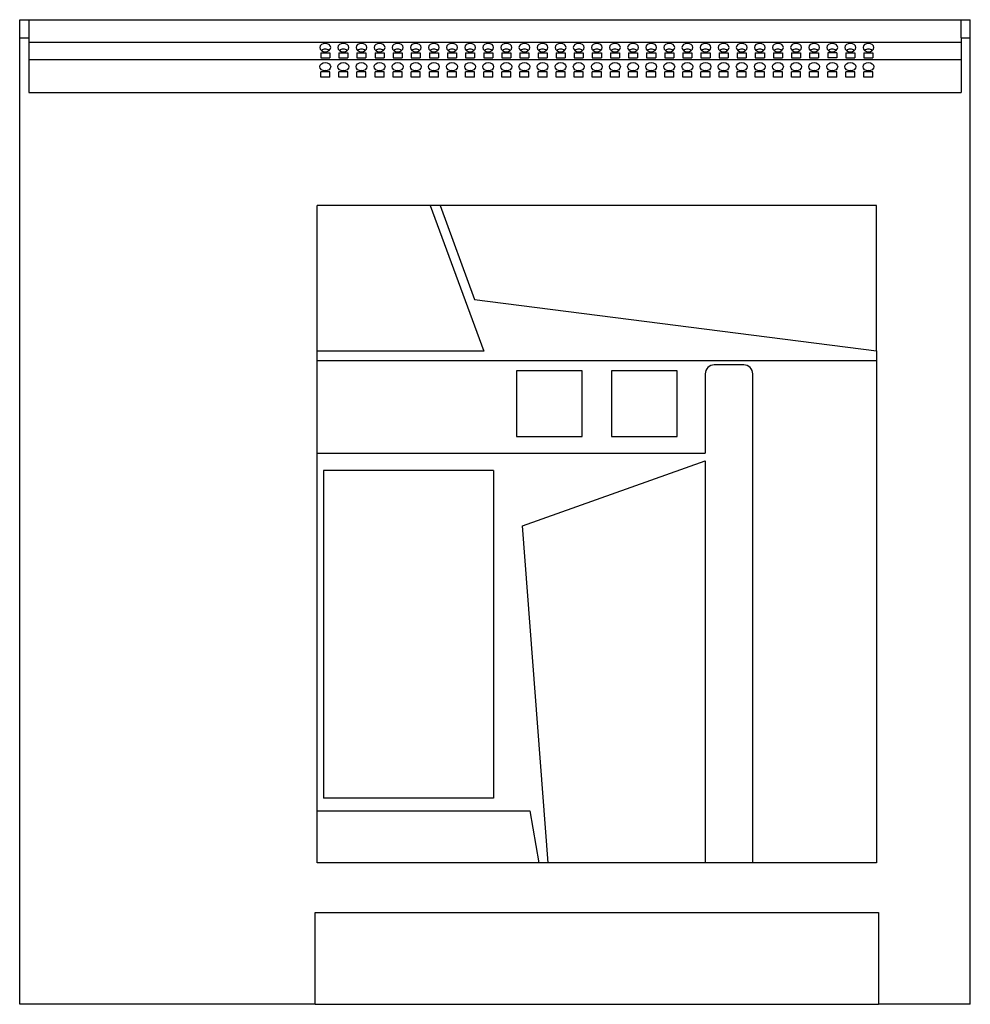
# Model space of a CAD drawing. Units: millimetres. Extents: x 453 to 1726, y 289 to 1439.
# Drawn here: x 1306 to 1726, y 1004 to 1439 of the extents above; entities that cross this region are included whole.
import ezdxf

# ---------------------------------------------------------------- set-up
doc = ezdxf.new("R2010")
doc.units = ezdxf.units.MM

msp = doc.modelspace()

# ---------------------------------------------------------------- linework, layer by layer
at = {"color": 7, "linetype": 'Continuous', "lineweight": 25}
for p, q in [((1305.92, 1439.13), (1309.92, 1439.13)), ((1305.92, 1431.13), (1305.92, 1439.13)), ((1309.92, 1439.13), (1309.92, 1431.13)), ((1309.92, 1439.13), (1721.92, 1439.13)), ((1721.92, 1439.13), (1725.92, 1439.13)), ((1721.92, 1431.13), (1721.92, 1439.13)), ((1725.92, 1431.13), (1725.92, 1439.13)), ((1305.92, 1431.13), (1309.92, 1431.13)), ((1305.92, 1004.13), (1305.92, 1431.13)), ((1309.92, 1431.13), (1309.92, 1407.01)), ((1309.92, 1429.13), (1721.92, 1429.13)), ((1721.92, 1431.13), (1721.92, 1407.01)), ((1721.92, 1431.13), (1725.92, 1431.13)), ((1725.92, 1004.13), (1725.92, 1431.13)), ((1438.92, 1424.54), (1442.92, 1424.54)), ((1438.92, 1424.54), (1438.92, 1422.24)), ((1442.92, 1424.54), (1442.92, 1422.24)), ((1446.92, 1424.54), (1450.92, 1424.54)), ((1446.92, 1424.54), (1446.92, 1422.24)), ((1450.92, 1424.54), (1450.92, 1422.24)), ((1454.92, 1424.54), (1458.92, 1424.54)), ((1454.92, 1424.54), (1454.92, 1422.24)), ((1458.92, 1424.54), (1458.92, 1422.24)), ((1462.92, 1424.54), (1466.92, 1424.54)), ((1462.92, 1424.54), (1462.92, 1422.24)), ((1466.92, 1424.54), (1466.92, 1422.24)), ((1470.92, 1424.54), (1474.92, 1424.54)), ((1470.92, 1424.54), (1470.92, 1422.24)), ((1474.92, 1424.54), (1474.92, 1422.24)), ((1478.92, 1424.54), (1482.92, 1424.54)), ((1478.92, 1424.54), (1478.92, 1422.24)), ((1482.92, 1424.54), (1482.92, 1422.24)), ((1486.92, 1424.54), (1490.92, 1424.54)), ((1486.92, 1424.54), (1486.92, 1422.24)), ((1490.92, 1424.54), (1490.92, 1422.24)), ((1494.92, 1424.54), (1498.92, 1424.54)), ((1494.92, 1424.54), (1494.92, 1422.24)), ((1498.92, 1424.54), (1498.92, 1422.24)), ((1502.92, 1424.54), (1506.92, 1424.54)), ((1502.92, 1424.54), (1502.92, 1422.24)), ((1506.92, 1424.54), (1506.92, 1422.24)), ((1510.92, 1424.54), (1514.92, 1424.54)), ((1510.92, 1424.54), (1510.92, 1422.24)), ((1514.92, 1424.54), (1514.92, 1422.24)), ((1518.92, 1424.54), (1522.92, 1424.54)), ((1518.92, 1424.54), (1518.92, 1422.24)), ((1522.92, 1424.54), (1522.92, 1422.24)), ((1526.92, 1424.54), (1530.92, 1424.54)), ((1526.92, 1424.54), (1526.92, 1422.24)), ((1530.92, 1424.54), (1530.92, 1422.24)), ((1534.92, 1424.54), (1538.92, 1424.54)), ((1534.92, 1424.54), (1534.92, 1422.24)), ((1538.92, 1424.54), (1538.92, 1422.24)), ((1542.92, 1424.54), (1546.92, 1424.54)), ((1542.92, 1424.54), (1542.92, 1422.24)), ((1546.92, 1424.54), (1546.92, 1422.24)), ((1550.92, 1424.54), (1554.92, 1424.54)), ((1550.92, 1424.54), (1550.92, 1422.24)), ((1554.92, 1424.54), (1554.92, 1422.24)), ((1558.92, 1424.54), (1562.92, 1424.54)), ((1558.92, 1424.54), (1558.92, 1422.24)), ((1562.92, 1424.54), (1562.92, 1422.24)), ((1566.92, 1424.54), (1570.92, 1424.54)), ((1566.92, 1424.54), (1566.92, 1422.24)), ((1570.92, 1424.54), (1570.92, 1422.24)), ((1574.92, 1424.54), (1578.92, 1424.54)), ((1574.92, 1424.54), (1574.92, 1422.24)), ((1578.92, 1424.54), (1578.92, 1422.24)), ((1582.92, 1424.54), (1586.92, 1424.54)), ((1582.92, 1424.54), (1582.92, 1422.24)), ((1586.92, 1424.54), (1586.92, 1422.24)), ((1590.92, 1424.54), (1594.92, 1424.54)), ((1590.92, 1424.54), (1590.92, 1422.24)), ((1594.92, 1424.54), (1594.92, 1422.24)), ((1598.92, 1424.54), (1602.92, 1424.54)), ((1598.92, 1424.54), (1598.92, 1422.24)), ((1602.92, 1424.54), (1602.92, 1422.24)), ((1606.92, 1424.54), (1610.92, 1424.54)), ((1606.92, 1424.54), (1606.92, 1422.24)), ((1610.92, 1424.54), (1610.92, 1422.24)), ((1614.92, 1424.54), (1618.92, 1424.54)), ((1614.92, 1424.54), (1614.92, 1422.24)), ((1618.92, 1424.54), (1618.92, 1422.24)), ((1622.92, 1424.54), (1626.92, 1424.54)), ((1622.92, 1424.54), (1622.92, 1422.24)), ((1626.92, 1424.54), (1626.92, 1422.24)), ((1630.92, 1424.54), (1634.92, 1424.54)), ((1630.92, 1424.54), (1630.92, 1422.24)), ((1634.92, 1424.54), (1634.92, 1422.24)), ((1638.92, 1424.54), (1642.92, 1424.54)), ((1638.92, 1424.54), (1638.92, 1422.24)), ((1642.92, 1424.54), (1642.92, 1422.24)), ((1646.92, 1424.54), (1650.92, 1424.54)), ((1646.92, 1424.54), (1646.92, 1422.24)), ((1650.92, 1424.54), (1650.92, 1422.24)), ((1654.92, 1424.54), (1658.92, 1424.54)), ((1654.92, 1424.54), (1654.92, 1422.24)), ((1658.92, 1424.54), (1658.92, 1422.24)), ((1666.92, 1424.54), (1662.92, 1424.54)), ((1662.92, 1424.54), (1662.92, 1422.24)), ((1666.92, 1424.54), (1666.92, 1422.24)), ((1670.92, 1424.54), (1674.92, 1424.54)), ((1670.92, 1424.54), (1670.92, 1422.24)), ((1674.92, 1424.54), (1674.92, 1422.24)), ((1678.92, 1424.54), (1682.92, 1424.54)), ((1678.92, 1424.54), (1678.92, 1422.24)), ((1682.92, 1424.54), (1682.92, 1422.24)), ((1309.92, 1421.56), (1721.92, 1421.56)), ((1438.92, 1422.24), (1442.92, 1422.24)), ((1446.92, 1422.24), (1450.92, 1422.24)), ((1454.92, 1422.24), (1458.92, 1422.24)), ((1462.92, 1422.24), (1466.92, 1422.24)), ((1470.92, 1422.24), (1474.92, 1422.24)), ((1478.92, 1422.24), (1482.92, 1422.24)), ((1486.92, 1422.24), (1490.92, 1422.24)), ((1494.92, 1422.24), (1498.92, 1422.24)), ((1502.92, 1422.24), (1506.92, 1422.24)), ((1510.92, 1422.24), (1514.92, 1422.24)), ((1518.92, 1422.24), (1522.92, 1422.24)), ((1526.92, 1422.24), (1530.92, 1422.24)), ((1534.92, 1422.24), (1538.92, 1422.24)), ((1542.92, 1422.24), (1546.92, 1422.24)), ((1550.92, 1422.24), (1554.92, 1422.24)), ((1558.92, 1422.24), (1562.92, 1422.24)), ((1566.92, 1422.24), (1570.92, 1422.24)), ((1574.92, 1422.24), (1578.92, 1422.24)), ((1582.92, 1422.24), (1586.92, 1422.24)), ((1590.92, 1422.24), (1594.92, 1422.24)), ((1598.92, 1422.24), (1602.92, 1422.24)), ((1606.92, 1422.24), (1610.92, 1422.24)), ((1614.92, 1422.24), (1618.92, 1422.24)), ((1622.92, 1422.24), (1626.92, 1422.24)), ((1630.92, 1422.24), (1634.92, 1422.24)), ((1638.92, 1422.24), (1642.92, 1422.24)), ((1646.92, 1422.24), (1650.92, 1422.24)), ((1654.92, 1422.24), (1658.92, 1422.24)), ((1666.92, 1422.24), (1662.92, 1422.24)), ((1670.92, 1422.24), (1674.92, 1422.24)), ((1678.92, 1422.24), (1682.92, 1422.24)), ((1442.92, 1416.06), (1438.92, 1416.06)), ((1438.92, 1413.76), (1438.92, 1416.06)), ((1442.92, 1413.76), (1438.92, 1413.76)), ((1442.92, 1413.76), (1442.92, 1416.06)), ((1450.92, 1416.06), (1446.92, 1416.06)), ((1446.92, 1413.76), (1446.92, 1416.06)), ((1450.92, 1413.76), (1446.92, 1413.76)), ((1450.92, 1413.76), (1450.92, 1416.06)), ((1458.92, 1416.06), (1454.92, 1416.06)), ((1454.92, 1413.76), (1454.92, 1416.06)), ((1458.92, 1413.76), (1454.92, 1413.76)), ((1458.92, 1413.76), (1458.92, 1416.06)), ((1466.92, 1416.06), (1462.92, 1416.06)), ((1462.92, 1413.76), (1462.92, 1416.06)), ((1466.92, 1413.76), (1462.92, 1413.76)), ((1466.92, 1413.76), (1466.92, 1416.06)), ((1474.92, 1416.06), (1470.92, 1416.06)), ((1470.92, 1413.76), (1470.92, 1416.06)), ((1474.92, 1413.76), (1470.92, 1413.76)), ((1474.92, 1413.76), (1474.92, 1416.06)), ((1482.92, 1416.06), (1478.92, 1416.06)), ((1478.92, 1413.76), (1478.92, 1416.06)), ((1482.92, 1413.76), (1478.92, 1413.76)), ((1482.92, 1413.76), (1482.92, 1416.06)), ((1490.92, 1416.06), (1486.92, 1416.06)), ((1486.92, 1413.76), (1486.92, 1416.06)), ((1490.92, 1413.76), (1486.92, 1413.76)), ((1490.92, 1413.76), (1490.92, 1416.06)), ((1498.92, 1416.06), (1494.92, 1416.06)), ((1494.92, 1413.76), (1494.92, 1416.06)), ((1498.92, 1413.76), (1494.92, 1413.76)), ((1498.92, 1413.76), (1498.92, 1416.06)), ((1506.92, 1416.06), (1502.92, 1416.06)), ((1502.92, 1413.76), (1502.92, 1416.06)), ((1506.92, 1413.76), (1502.92, 1413.76)), ((1506.92, 1413.76), (1506.92, 1416.06)), ((1514.92, 1416.06), (1510.92, 1416.06)), ((1510.92, 1413.76), (1510.92, 1416.06)), ((1514.92, 1413.76), (1510.92, 1413.76)), ((1514.92, 1413.76), (1514.92, 1416.06)), ((1522.92, 1416.06), (1518.92, 1416.06)), ((1518.92, 1413.76), (1518.92, 1416.06)), ((1522.92, 1413.76), (1518.92, 1413.76)), ((1522.92, 1413.76), (1522.92, 1416.06)), ((1530.92, 1416.06), (1526.92, 1416.06)), ((1526.92, 1413.76), (1526.92, 1416.06)), ((1530.92, 1413.76), (1526.92, 1413.76)), ((1530.92, 1413.76), (1530.92, 1416.06)), ((1538.92, 1416.06), (1534.92, 1416.06)), ((1534.92, 1413.76), (1534.92, 1416.06)), ((1538.92, 1413.76), (1534.92, 1413.76)), ((1538.92, 1413.76), (1538.92, 1416.06)), ((1546.92, 1416.06), (1542.92, 1416.06)), ((1542.92, 1413.76), (1542.92, 1416.06)), ((1546.92, 1413.76), (1542.92, 1413.76)), ((1546.92, 1413.76), (1546.92, 1416.06)), ((1554.92, 1416.06), (1550.92, 1416.06)), ((1550.92, 1413.76), (1550.92, 1416.06)), ((1554.92, 1413.76), (1550.92, 1413.76)), ((1554.92, 1413.76), (1554.92, 1416.06)), ((1562.92, 1416.06), (1558.92, 1416.06)), ((1558.92, 1413.76), (1558.92, 1416.06)), ((1562.92, 1413.76), (1558.92, 1413.76)), ((1562.92, 1413.76), (1562.92, 1416.06)), ((1570.92, 1416.06), (1566.92, 1416.06)), ((1566.92, 1413.76), (1566.92, 1416.06)), ((1570.92, 1413.76), (1566.92, 1413.76)), ((1570.92, 1413.76), (1570.92, 1416.06)), ((1578.92, 1416.06), (1574.92, 1416.06)), ((1574.92, 1413.76), (1574.92, 1416.06)), ((1578.92, 1413.76), (1574.92, 1413.76)), ((1578.92, 1413.76), (1578.92, 1416.06)), ((1586.92, 1416.06), (1582.92, 1416.06)), ((1582.92, 1413.76), (1582.92, 1416.06)), ((1586.92, 1413.76), (1582.92, 1413.76)), ((1586.92, 1413.76), (1586.92, 1416.06)), ((1594.92, 1416.06), (1590.92, 1416.06)), ((1590.92, 1413.76), (1590.92, 1416.06)), ((1594.92, 1413.76), (1590.92, 1413.76)), ((1594.92, 1413.76), (1594.92, 1416.06)), ((1602.92, 1416.06), (1598.92, 1416.06)), ((1598.92, 1413.76), (1598.92, 1416.06)), ((1602.92, 1413.76), (1598.92, 1413.76)), ((1602.92, 1413.76), (1602.92, 1416.06)), ((1610.92, 1416.06), (1606.92, 1416.06)), ((1606.92, 1413.76), (1606.92, 1416.06)), ((1610.92, 1413.76), (1606.92, 1413.76)), ((1610.92, 1413.76), (1610.92, 1416.06)), ((1618.92, 1416.06), (1614.92, 1416.06)), ((1614.92, 1413.76), (1614.92, 1416.06)), ((1618.92, 1413.76), (1614.92, 1413.76)), ((1618.92, 1413.76), (1618.92, 1416.06)), ((1626.92, 1416.06), (1622.92, 1416.06)), ((1622.92, 1413.76), (1622.92, 1416.06)), ((1626.92, 1413.76), (1622.92, 1413.76)), ((1626.92, 1413.76), (1626.92, 1416.06)), ((1634.92, 1416.06), (1630.92, 1416.06)), ((1630.92, 1413.76), (1630.92, 1416.06)), ((1634.92, 1413.76), (1630.92, 1413.76)), ((1634.92, 1413.76), (1634.92, 1416.06)), ((1642.92, 1416.06), (1638.92, 1416.06)), ((1638.92, 1413.76), (1638.92, 1416.06)), ((1642.92, 1413.76), (1638.92, 1413.76)), ((1642.92, 1413.76), (1642.92, 1416.06)), ((1650.92, 1416.06), (1646.92, 1416.06)), ((1646.92, 1413.76), (1646.92, 1416.06)), ((1650.92, 1413.76), (1646.92, 1413.76)), ((1650.92, 1413.76), (1650.92, 1416.06)), ((1658.92, 1416.06), (1654.92, 1416.06)), ((1654.92, 1413.76), (1654.92, 1416.06)), ((1658.92, 1413.76), (1654.92, 1413.76)), ((1658.92, 1413.76), (1658.92, 1416.06)), ((1666.92, 1416.06), (1662.92, 1416.06)), ((1662.92, 1413.76), (1662.92, 1416.06)), ((1666.92, 1413.76), (1662.92, 1413.76)), ((1666.92, 1413.76), (1666.92, 1416.06)), ((1674.92, 1416.06), (1670.92, 1416.06)), ((1670.92, 1413.76), (1670.92, 1416.06)), ((1674.92, 1413.76), (1670.92, 1413.76)), ((1674.92, 1413.76), (1674.92, 1416.06)), ((1682.92, 1416.06), (1678.92, 1416.06)), ((1678.92, 1413.76), (1678.92, 1416.06)), ((1682.92, 1413.76), (1678.92, 1413.76)), ((1682.92, 1413.76), (1682.92, 1416.06)), ((1309.92, 1407.01), (1721.92, 1407.01)), ((1487.3, 1357.01), (1437.42, 1357.01)), ((1437.42, 1292.63), (1437.42, 1357.01)), ((1487.3, 1357.01), (1510.99, 1292.63)), ((1491.65, 1357.01), (1487.3, 1357.01)), ((1491.65, 1357.01), (1506.91, 1315.55)), ((1684.42, 1357.01), (1491.65, 1357.01)), ((1684.42, 1292.77), (1684.42, 1357.01)), ((1506.91, 1315.55), (1684.42, 1292.77)), ((1510.99, 1292.63), (1437.42, 1292.63)), ((1437.42, 1288.63), (1437.42, 1292.63)), ((1684.42, 1292.77), (1684.42, 1288.63)), ((1437.42, 1288.63), (1684.42, 1288.63)), ((1437.42, 1247.63), (1437.42, 1288.63)), ((1684.42, 1288.63), (1684.42, 1066.63)), ((1554.42, 1283.93), (1525.42, 1283.93)), ((1525.42, 1283.93), (1525.42, 1254.93)), ((1554.42, 1254.93), (1554.42, 1283.93)), ((1567.42, 1283.93), (1567.42, 1254.93)), ((1596.42, 1283.93), (1567.42, 1283.93)), ((1596.42, 1254.93), (1596.42, 1283.93)), ((1625.82, 1286.63), (1612.82, 1286.63)), ((1608.82, 1282.63), (1608.82, 1247.63)), ((1629.82, 1066.63), (1629.82, 1282.63)), ((1525.42, 1254.93), (1554.42, 1254.93)), ((1567.42, 1254.93), (1596.42, 1254.93)), ((1437.42, 1247.63), (1608.82, 1247.63)), ((1437.42, 1089.63), (1437.42, 1247.63)), ((1528, 1215.56), (1608.82, 1244.22)), ((1608.82, 1244.22), (1608.82, 1066.63)), ((1515.22, 1240.03), (1440.22, 1240.03)), ((1440.22, 1240.03), (1440.22, 1095.23)), ((1515.22, 1240.03), (1515.22, 1095.23)), ((1539.35, 1066.63), (1528, 1215.56)), ((1515.22, 1095.23), (1440.22, 1095.23)), ((1437.42, 1089.63), (1531.35, 1089.63)), ((1437.42, 1066.63), (1437.42, 1089.63)), ((1531.35, 1089.63), (1535.23, 1066.63)), ((1535.23, 1066.63), (1437.42, 1066.63)), ((1539.35, 1066.63), (1535.23, 1066.63)), ((1608.82, 1066.63), (1539.35, 1066.63)), ((1629.82, 1066.63), (1608.82, 1066.63)), ((1684.42, 1066.63), (1629.82, 1066.63)), ((1436.42, 1004.13), (1436.42, 1044.63)), ((1436.42, 1044.63), (1685.42, 1044.63)), ((1685.42, 1044.63), (1685.42, 1004.13)), ((1436.42, 1004.13), (1305.92, 1004.13)), ((1436.42, 1004.13), (1685.42, 1004.13)), ((1725.92, 1004.13), (1685.42, 1004.13))]:
    msp.add_line(p, q, dxfattribs=at)
at = {"color": 7, "linetype": 'Continuous', "lineweight": 25, "flags": 128}
for points in [[(1440.92, 1425), (1441.84, 1425.14), (1442.62, 1425.53), (1443.14, 1426.13), (1443.32, 1426.83), (1443.14, 1427.54), (1442.62, 1428.13), (1441.84, 1428.53), (1440.92, 1428.67), (1440, 1428.53), (1439.22, 1428.13), (1438.7, 1427.54), (1438.52, 1426.83), (1438.7, 1426.13), (1439.22, 1425.53), (1440, 1425.14), (1440.92, 1425)], [(1448.92, 1425), (1449.84, 1425.14), (1450.62, 1425.53), (1451.14, 1426.13), (1451.32, 1426.83), (1451.14, 1427.54), (1450.62, 1428.13), (1449.84, 1428.53), (1448.92, 1428.67), (1448, 1428.53), (1447.22, 1428.13), (1446.7, 1427.54), (1446.52, 1426.83), (1446.7, 1426.13), (1447.22, 1425.53), (1448, 1425.14), (1448.92, 1425)], [(1456.92, 1425), (1457.84, 1425.14), (1458.62, 1425.53), (1459.14, 1426.13), (1459.32, 1426.83), (1459.14, 1427.54), (1458.62, 1428.13), (1457.84, 1428.53), (1456.92, 1428.67), (1456, 1428.53), (1455.22, 1428.13), (1454.7, 1427.54), (1454.52, 1426.83), (1454.7, 1426.13), (1455.22, 1425.53), (1456, 1425.14), (1456.92, 1425)], [(1464.92, 1425), (1465.84, 1425.14), (1466.62, 1425.53), (1467.14, 1426.13), (1467.32, 1426.83), (1467.14, 1427.54), (1466.62, 1428.13), (1465.84, 1428.53), (1464.92, 1428.67), (1464, 1428.53), (1463.22, 1428.13), (1462.7, 1427.54), (1462.52, 1426.83), (1462.7, 1426.13), (1463.22, 1425.53), (1464, 1425.14), (1464.92, 1425)], [(1472.92, 1425), (1473.84, 1425.14), (1474.62, 1425.53), (1475.14, 1426.13), (1475.32, 1426.83), (1475.14, 1427.54), (1474.62, 1428.13), (1473.84, 1428.53), (1472.92, 1428.67), (1472, 1428.53), (1471.22, 1428.13), (1470.7, 1427.54), (1470.52, 1426.83), (1470.7, 1426.13), (1471.22, 1425.53), (1472, 1425.14), (1472.92, 1425)], [(1480.92, 1425), (1481.84, 1425.14), (1482.62, 1425.53), (1483.14, 1426.13), (1483.32, 1426.83), (1483.14, 1427.54), (1482.62, 1428.13), (1481.84, 1428.53), (1480.92, 1428.67), (1480, 1428.53), (1479.22, 1428.13), (1478.7, 1427.54), (1478.52, 1426.83), (1478.7, 1426.13), (1479.22, 1425.53), (1480, 1425.14), (1480.92, 1425)], [(1488.92, 1425), (1489.84, 1425.14), (1490.62, 1425.53), (1491.14, 1426.13), (1491.32, 1426.83), (1491.14, 1427.54), (1490.62, 1428.13), (1489.84, 1428.53), (1488.92, 1428.67), (1488, 1428.53), (1487.22, 1428.13), (1486.7, 1427.54), (1486.52, 1426.83), (1486.7, 1426.13), (1487.22, 1425.53), (1488, 1425.14), (1488.92, 1425)], [(1496.92, 1425), (1497.84, 1425.14), (1498.62, 1425.53), (1499.14, 1426.13), (1499.32, 1426.83), (1499.14, 1427.54), (1498.62, 1428.13), (1497.84, 1428.53), (1496.92, 1428.67), (1496, 1428.53), (1495.22, 1428.13), (1494.7, 1427.54), (1494.52, 1426.83), (1494.7, 1426.13), (1495.22, 1425.53), (1496, 1425.14), (1496.92, 1425)], [(1504.92, 1425), (1505.84, 1425.14), (1506.62, 1425.53), (1507.14, 1426.13), (1507.32, 1426.83), (1507.14, 1427.54), (1506.62, 1428.13), (1505.84, 1428.53), (1504.92, 1428.67), (1504, 1428.53), (1503.22, 1428.13), (1502.7, 1427.54), (1502.52, 1426.83), (1502.7, 1426.13), (1503.22, 1425.53), (1504, 1425.14), (1504.92, 1425)], [(1512.92, 1425), (1513.84, 1425.14), (1514.62, 1425.53), (1515.14, 1426.13), (1515.32, 1426.83), (1515.14, 1427.54), (1514.62, 1428.13), (1513.84, 1428.53), (1512.92, 1428.67), (1512, 1428.53), (1511.22, 1428.13), (1510.7, 1427.54), (1510.52, 1426.83), (1510.7, 1426.13), (1511.22, 1425.53), (1512, 1425.14), (1512.92, 1425)], [(1520.92, 1425), (1521.84, 1425.14), (1522.62, 1425.53), (1523.14, 1426.13), (1523.32, 1426.83), (1523.14, 1427.54), (1522.62, 1428.13), (1521.84, 1428.53), (1520.92, 1428.67), (1520, 1428.53), (1519.22, 1428.13), (1518.7, 1427.54), (1518.52, 1426.83), (1518.7, 1426.13), (1519.22, 1425.53), (1520, 1425.14), (1520.92, 1425)], [(1528.92, 1425), (1529.84, 1425.14), (1530.62, 1425.53), (1531.14, 1426.13), (1531.32, 1426.83), (1531.14, 1427.54), (1530.62, 1428.13), (1529.84, 1428.53), (1528.92, 1428.67), (1528, 1428.53), (1527.22, 1428.13), (1526.7, 1427.54), (1526.52, 1426.83), (1526.7, 1426.13), (1527.22, 1425.53), (1528, 1425.14), (1528.92, 1425)], [(1536.92, 1425), (1537.84, 1425.14), (1538.62, 1425.53), (1539.14, 1426.13), (1539.32, 1426.83), (1539.14, 1427.54), (1538.62, 1428.13), (1537.84, 1428.53), (1536.92, 1428.67), (1536, 1428.53), (1535.22, 1428.13), (1534.7, 1427.54), (1534.52, 1426.83), (1534.7, 1426.13), (1535.22, 1425.53), (1536, 1425.14), (1536.92, 1425)], [(1544.92, 1425), (1545.84, 1425.14), (1546.62, 1425.53), (1547.14, 1426.13), (1547.32, 1426.83), (1547.14, 1427.54), (1546.62, 1428.13), (1545.84, 1428.53), (1544.92, 1428.67), (1544, 1428.53), (1543.22, 1428.13), (1542.7, 1427.54), (1542.52, 1426.83), (1542.7, 1426.13), (1543.22, 1425.53), (1544, 1425.14), (1544.92, 1425)], [(1552.92, 1425), (1553.84, 1425.14), (1554.62, 1425.53), (1555.14, 1426.13), (1555.32, 1426.83), (1555.14, 1427.54), (1554.62, 1428.13), (1553.84, 1428.53), (1552.92, 1428.67), (1552, 1428.53), (1551.22, 1428.13), (1550.7, 1427.54), (1550.52, 1426.83), (1550.7, 1426.13), (1551.22, 1425.53), (1552, 1425.14), (1552.92, 1425)], [(1560.92, 1425), (1561.84, 1425.14), (1562.62, 1425.53), (1563.14, 1426.13), (1563.32, 1426.83), (1563.14, 1427.54), (1562.62, 1428.13), (1561.84, 1428.53), (1560.92, 1428.67), (1560, 1428.53), (1559.22, 1428.13), (1558.7, 1427.54), (1558.52, 1426.83), (1558.7, 1426.13), (1559.22, 1425.53), (1560, 1425.14), (1560.92, 1425)], [(1568.92, 1425), (1569.84, 1425.14), (1570.62, 1425.53), (1571.14, 1426.13), (1571.32, 1426.83), (1571.14, 1427.54), (1570.62, 1428.13), (1569.84, 1428.53), (1568.92, 1428.67), (1568, 1428.53), (1567.22, 1428.13), (1566.7, 1427.54), (1566.52, 1426.83), (1566.7, 1426.13), (1567.22, 1425.53), (1568, 1425.14), (1568.92, 1425)], [(1576.92, 1425), (1577.84, 1425.14), (1578.62, 1425.53), (1579.14, 1426.13), (1579.32, 1426.83), (1579.14, 1427.54), (1578.62, 1428.13), (1577.84, 1428.53), (1576.92, 1428.67), (1576, 1428.53), (1575.22, 1428.13), (1574.7, 1427.54), (1574.52, 1426.83), (1574.7, 1426.13), (1575.22, 1425.53), (1576, 1425.14), (1576.92, 1425)], [(1584.92, 1425), (1585.84, 1425.14), (1586.62, 1425.53), (1587.14, 1426.13), (1587.32, 1426.83), (1587.14, 1427.54), (1586.62, 1428.13), (1585.84, 1428.53), (1584.92, 1428.67), (1584, 1428.53), (1583.22, 1428.13), (1582.7, 1427.54), (1582.52, 1426.83), (1582.7, 1426.13), (1583.22, 1425.53), (1584, 1425.14), (1584.92, 1425)], [(1592.92, 1425), (1593.84, 1425.14), (1594.62, 1425.53), (1595.14, 1426.13), (1595.32, 1426.83), (1595.14, 1427.54), (1594.62, 1428.13), (1593.84, 1428.53), (1592.92, 1428.67), (1592, 1428.53), (1591.22, 1428.13), (1590.7, 1427.54), (1590.52, 1426.83), (1590.7, 1426.13), (1591.22, 1425.53), (1592, 1425.14), (1592.92, 1425)], [(1600.92, 1425), (1601.84, 1425.14), (1602.62, 1425.53), (1603.14, 1426.13), (1603.32, 1426.83), (1603.14, 1427.54), (1602.62, 1428.13), (1601.84, 1428.53), (1600.92, 1428.67), (1600, 1428.53), (1599.22, 1428.13), (1598.7, 1427.54), (1598.52, 1426.83), (1598.7, 1426.13), (1599.22, 1425.53), (1600, 1425.14), (1600.92, 1425)], [(1608.92, 1425), (1609.84, 1425.14), (1610.62, 1425.53), (1611.14, 1426.13), (1611.32, 1426.83), (1611.14, 1427.54), (1610.62, 1428.13), (1609.84, 1428.53), (1608.92, 1428.67), (1608, 1428.53), (1607.22, 1428.13), (1606.7, 1427.54), (1606.52, 1426.83), (1606.7, 1426.13), (1607.22, 1425.53), (1608, 1425.14), (1608.92, 1425)], [(1616.92, 1425), (1617.84, 1425.14), (1618.62, 1425.53), (1619.14, 1426.13), (1619.32, 1426.83), (1619.14, 1427.54), (1618.62, 1428.13), (1617.84, 1428.53), (1616.92, 1428.67), (1616, 1428.53), (1615.22, 1428.13), (1614.7, 1427.54), (1614.52, 1426.83), (1614.7, 1426.13), (1615.22, 1425.53), (1616, 1425.14), (1616.92, 1425)], [(1624.92, 1425), (1625.84, 1425.14), (1626.62, 1425.53), (1627.14, 1426.13), (1627.32, 1426.83), (1627.14, 1427.54), (1626.62, 1428.13), (1625.84, 1428.53), (1624.92, 1428.67), (1624, 1428.53), (1623.22, 1428.13), (1622.7, 1427.54), (1622.52, 1426.83), (1622.7, 1426.13), (1623.22, 1425.53), (1624, 1425.14), (1624.92, 1425)], [(1632.92, 1425), (1633.84, 1425.14), (1634.62, 1425.53), (1635.14, 1426.13), (1635.32, 1426.83), (1635.14, 1427.54), (1634.62, 1428.13), (1633.84, 1428.53), (1632.92, 1428.67), (1632, 1428.53), (1631.22, 1428.13), (1630.7, 1427.54), (1630.52, 1426.83), (1630.7, 1426.13), (1631.22, 1425.53), (1632, 1425.14), (1632.92, 1425)], [(1640.92, 1425), (1641.84, 1425.14), (1642.62, 1425.53), (1643.14, 1426.13), (1643.32, 1426.83), (1643.14, 1427.54), (1642.62, 1428.13), (1641.84, 1428.53), (1640.92, 1428.67), (1640, 1428.53), (1639.22, 1428.13), (1638.7, 1427.54), (1638.52, 1426.83), (1638.7, 1426.13), (1639.22, 1425.53), (1640, 1425.14), (1640.92, 1425)], [(1648.92, 1425), (1649.84, 1425.14), (1650.62, 1425.53), (1651.14, 1426.13), (1651.32, 1426.83), (1651.14, 1427.54), (1650.62, 1428.13), (1649.84, 1428.53), (1648.92, 1428.67), (1648, 1428.53), (1647.22, 1428.13), (1646.7, 1427.54), (1646.52, 1426.83), (1646.7, 1426.13), (1647.22, 1425.53), (1648, 1425.14), (1648.92, 1425)], [(1656.92, 1425), (1657.84, 1425.14), (1658.62, 1425.53), (1659.14, 1426.13), (1659.32, 1426.83), (1659.14, 1427.54), (1658.62, 1428.13), (1657.84, 1428.53), (1656.92, 1428.67), (1656, 1428.53), (1655.22, 1428.13), (1654.7, 1427.54), (1654.52, 1426.83), (1654.7, 1426.13), (1655.22, 1425.53), (1656, 1425.14), (1656.92, 1425)], [(1664.92, 1428.67), (1664, 1428.53), (1663.22, 1428.13), (1662.7, 1427.54), (1662.52, 1426.83), (1662.7, 1426.13), (1663.22, 1425.53), (1664, 1425.14), (1664.92, 1425), (1665.84, 1425.14), (1666.62, 1425.53), (1667.14, 1426.13), (1667.32, 1426.83), (1667.14, 1427.54), (1666.62, 1428.13), (1665.84, 1428.53), (1664.92, 1428.67)], [(1672.92, 1428.67), (1672, 1428.53), (1671.22, 1428.13), (1670.7, 1427.54), (1670.52, 1426.83), (1670.7, 1426.13), (1671.22, 1425.53), (1672, 1425.14), (1672.92, 1425), (1673.84, 1425.14), (1674.62, 1425.53), (1675.14, 1426.13), (1675.32, 1426.83), (1675.14, 1427.54), (1674.62, 1428.13), (1673.84, 1428.53), (1672.92, 1428.67)], [(1680.92, 1428.67), (1680, 1428.53), (1679.22, 1428.13), (1678.7, 1427.54), (1678.52, 1426.83), (1678.7, 1426.13), (1679.22, 1425.53), (1680, 1425.14), (1680.92, 1425), (1681.84, 1425.14), (1682.62, 1425.53), (1683.14, 1426.13), (1683.32, 1426.83), (1683.14, 1427.54), (1682.62, 1428.13), (1681.84, 1428.53), (1680.92, 1428.67)], [(1440.92, 1416.52), (1440, 1416.66), (1439.22, 1417.05), (1438.7, 1417.65), (1438.52, 1418.35), (1438.7, 1419.06), (1439.22, 1419.65), (1440, 1420.05), (1440.92, 1420.19), (1441.84, 1420.05), (1442.62, 1419.65), (1443.14, 1419.06), (1443.32, 1418.35), (1443.14, 1417.65), (1442.62, 1417.05), (1441.84, 1416.66), (1440.92, 1416.52)], [(1448.92, 1416.52), (1448, 1416.66), (1447.22, 1417.05), (1446.7, 1417.65), (1446.52, 1418.35), (1446.7, 1419.06), (1447.22, 1419.65), (1448, 1420.05), (1448.92, 1420.19), (1449.84, 1420.05), (1450.62, 1419.65), (1451.14, 1419.06), (1451.32, 1418.35), (1451.14, 1417.65), (1450.62, 1417.05), (1449.84, 1416.66), (1448.92, 1416.52)], [(1456.92, 1416.52), (1456, 1416.66), (1455.22, 1417.05), (1454.7, 1417.65), (1454.52, 1418.35), (1454.7, 1419.06), (1455.22, 1419.65), (1456, 1420.05), (1456.92, 1420.19), (1457.84, 1420.05), (1458.62, 1419.65), (1459.14, 1419.06), (1459.32, 1418.35), (1459.14, 1417.65), (1458.62, 1417.05), (1457.84, 1416.66), (1456.92, 1416.52)], [(1464.92, 1416.52), (1464, 1416.66), (1463.22, 1417.05), (1462.7, 1417.65), (1462.52, 1418.35), (1462.7, 1419.06), (1463.22, 1419.65), (1464, 1420.05), (1464.92, 1420.19), (1465.84, 1420.05), (1466.62, 1419.65), (1467.14, 1419.06), (1467.32, 1418.35), (1467.14, 1417.65), (1466.62, 1417.05), (1465.84, 1416.66), (1464.92, 1416.52)], [(1472.92, 1416.52), (1472, 1416.66), (1471.22, 1417.05), (1470.7, 1417.65), (1470.52, 1418.35), (1470.7, 1419.06), (1471.22, 1419.65), (1472, 1420.05), (1472.92, 1420.19), (1473.84, 1420.05), (1474.62, 1419.65), (1475.14, 1419.06), (1475.32, 1418.35), (1475.14, 1417.65), (1474.62, 1417.05), (1473.84, 1416.66), (1472.92, 1416.52)], [(1480.92, 1416.52), (1480, 1416.66), (1479.22, 1417.05), (1478.7, 1417.65), (1478.52, 1418.35), (1478.7, 1419.06), (1479.22, 1419.65), (1480, 1420.05), (1480.92, 1420.19), (1481.84, 1420.05), (1482.62, 1419.65), (1483.14, 1419.06), (1483.32, 1418.35), (1483.14, 1417.65), (1482.62, 1417.05), (1481.84, 1416.66), (1480.92, 1416.52)], [(1488.92, 1416.52), (1488, 1416.66), (1487.22, 1417.05), (1486.7, 1417.65), (1486.52, 1418.35), (1486.7, 1419.06), (1487.22, 1419.65), (1488, 1420.05), (1488.92, 1420.19), (1489.84, 1420.05), (1490.62, 1419.65), (1491.14, 1419.06), (1491.32, 1418.35), (1491.14, 1417.65), (1490.62, 1417.05), (1489.84, 1416.66), (1488.92, 1416.52)], [(1496.92, 1416.52), (1496, 1416.66), (1495.22, 1417.05), (1494.7, 1417.65), (1494.52, 1418.35), (1494.7, 1419.06), (1495.22, 1419.65), (1496, 1420.05), (1496.92, 1420.19), (1497.84, 1420.05), (1498.62, 1419.65), (1499.14, 1419.06), (1499.32, 1418.35), (1499.14, 1417.65), (1498.62, 1417.05), (1497.84, 1416.66), (1496.92, 1416.52)], [(1504.92, 1416.52), (1504, 1416.66), (1503.22, 1417.05), (1502.7, 1417.65), (1502.52, 1418.35), (1502.7, 1419.06), (1503.22, 1419.65), (1504, 1420.05), (1504.92, 1420.19), (1505.84, 1420.05), (1506.62, 1419.65), (1507.14, 1419.06), (1507.32, 1418.35), (1507.14, 1417.65), (1506.62, 1417.05), (1505.84, 1416.66), (1504.92, 1416.52)], [(1512.92, 1416.52), (1512, 1416.66), (1511.22, 1417.05), (1510.7, 1417.65), (1510.52, 1418.35), (1510.7, 1419.06), (1511.22, 1419.65), (1512, 1420.05), (1512.92, 1420.19), (1513.84, 1420.05), (1514.62, 1419.65), (1515.14, 1419.06), (1515.32, 1418.35), (1515.14, 1417.65), (1514.62, 1417.05), (1513.84, 1416.66), (1512.92, 1416.52)], [(1520.92, 1416.52), (1520, 1416.66), (1519.22, 1417.05), (1518.7, 1417.65), (1518.52, 1418.35), (1518.7, 1419.06), (1519.22, 1419.65), (1520, 1420.05), (1520.92, 1420.19), (1521.84, 1420.05), (1522.62, 1419.65), (1523.14, 1419.06), (1523.32, 1418.35), (1523.14, 1417.65), (1522.62, 1417.05), (1521.84, 1416.66), (1520.92, 1416.52)], [(1528.92, 1416.52), (1528, 1416.66), (1527.22, 1417.05), (1526.7, 1417.65), (1526.52, 1418.35), (1526.7, 1419.06), (1527.22, 1419.65), (1528, 1420.05), (1528.92, 1420.19), (1529.84, 1420.05), (1530.62, 1419.65), (1531.14, 1419.06), (1531.32, 1418.35), (1531.14, 1417.65), (1530.62, 1417.05), (1529.84, 1416.66), (1528.92, 1416.52)], [(1536.92, 1416.52), (1536, 1416.66), (1535.22, 1417.05), (1534.7, 1417.65), (1534.52, 1418.35), (1534.7, 1419.06), (1535.22, 1419.65), (1536, 1420.05), (1536.92, 1420.19), (1537.84, 1420.05), (1538.62, 1419.65), (1539.14, 1419.06), (1539.32, 1418.35), (1539.14, 1417.65), (1538.62, 1417.05), (1537.84, 1416.66), (1536.92, 1416.52)], [(1544.92, 1416.52), (1544, 1416.66), (1543.22, 1417.05), (1542.7, 1417.65), (1542.52, 1418.35), (1542.7, 1419.06), (1543.22, 1419.65), (1544, 1420.05), (1544.92, 1420.19), (1545.84, 1420.05), (1546.62, 1419.65), (1547.14, 1419.06), (1547.32, 1418.35), (1547.14, 1417.65), (1546.62, 1417.05), (1545.84, 1416.66), (1544.92, 1416.52)], [(1552.92, 1416.52), (1552, 1416.66), (1551.22, 1417.05), (1550.7, 1417.65), (1550.52, 1418.35), (1550.7, 1419.06), (1551.22, 1419.65), (1552, 1420.05), (1552.92, 1420.19), (1553.84, 1420.05), (1554.62, 1419.65), (1555.14, 1419.06), (1555.32, 1418.35), (1555.14, 1417.65), (1554.62, 1417.05), (1553.84, 1416.66), (1552.92, 1416.52)], [(1560.92, 1416.52), (1560, 1416.66), (1559.22, 1417.05), (1558.7, 1417.65), (1558.52, 1418.35), (1558.7, 1419.06), (1559.22, 1419.65), (1560, 1420.05), (1560.92, 1420.19), (1561.84, 1420.05), (1562.62, 1419.65), (1563.14, 1419.06), (1563.32, 1418.35), (1563.14, 1417.65), (1562.62, 1417.05), (1561.84, 1416.66), (1560.92, 1416.52)], [(1568.92, 1416.52), (1568, 1416.66), (1567.22, 1417.05), (1566.7, 1417.65), (1566.52, 1418.35), (1566.7, 1419.06), (1567.22, 1419.65), (1568, 1420.05), (1568.92, 1420.19), (1569.84, 1420.05), (1570.62, 1419.65), (1571.14, 1419.06), (1571.32, 1418.35), (1571.14, 1417.65), (1570.62, 1417.05), (1569.84, 1416.66), (1568.92, 1416.52)], [(1576.92, 1416.52), (1576, 1416.66), (1575.22, 1417.05), (1574.7, 1417.65), (1574.52, 1418.35), (1574.7, 1419.06), (1575.22, 1419.65), (1576, 1420.05), (1576.92, 1420.19), (1577.84, 1420.05), (1578.62, 1419.65), (1579.14, 1419.06), (1579.32, 1418.35), (1579.14, 1417.65), (1578.62, 1417.05), (1577.84, 1416.66), (1576.92, 1416.52)], [(1584.92, 1416.52), (1584, 1416.66), (1583.22, 1417.05), (1582.7, 1417.65), (1582.52, 1418.35), (1582.7, 1419.06), (1583.22, 1419.65), (1584, 1420.05), (1584.92, 1420.19), (1585.84, 1420.05), (1586.62, 1419.65), (1587.14, 1419.06), (1587.32, 1418.35), (1587.14, 1417.65), (1586.62, 1417.05), (1585.84, 1416.66), (1584.92, 1416.52)], [(1592.92, 1416.52), (1592, 1416.66), (1591.22, 1417.05), (1590.7, 1417.65), (1590.52, 1418.35), (1590.7, 1419.06), (1591.22, 1419.65), (1592, 1420.05), (1592.92, 1420.19), (1593.84, 1420.05), (1594.62, 1419.65), (1595.14, 1419.06), (1595.32, 1418.35), (1595.14, 1417.65), (1594.62, 1417.05), (1593.84, 1416.66), (1592.92, 1416.52)], [(1600.92, 1416.52), (1600, 1416.66), (1599.22, 1417.05), (1598.7, 1417.65), (1598.52, 1418.35), (1598.7, 1419.06), (1599.22, 1419.65), (1600, 1420.05), (1600.92, 1420.19), (1601.84, 1420.05), (1602.62, 1419.65), (1603.14, 1419.06), (1603.32, 1418.35), (1603.14, 1417.65), (1602.62, 1417.05), (1601.84, 1416.66), (1600.92, 1416.52)], [(1608.92, 1416.52), (1608, 1416.66), (1607.22, 1417.05), (1606.7, 1417.65), (1606.52, 1418.35), (1606.7, 1419.06), (1607.22, 1419.65), (1608, 1420.05), (1608.92, 1420.19), (1609.84, 1420.05), (1610.62, 1419.65), (1611.14, 1419.06), (1611.32, 1418.35), (1611.14, 1417.65), (1610.62, 1417.05), (1609.84, 1416.66), (1608.92, 1416.52)], [(1616.92, 1416.52), (1616, 1416.66), (1615.22, 1417.05), (1614.7, 1417.65), (1614.52, 1418.35), (1614.7, 1419.06), (1615.22, 1419.65), (1616, 1420.05), (1616.92, 1420.19), (1617.84, 1420.05), (1618.62, 1419.65), (1619.14, 1419.06), (1619.32, 1418.35), (1619.14, 1417.65), (1618.62, 1417.05), (1617.84, 1416.66), (1616.92, 1416.52)], [(1624.92, 1416.52), (1624, 1416.66), (1623.22, 1417.05), (1622.7, 1417.65), (1622.52, 1418.35), (1622.7, 1419.06), (1623.22, 1419.65), (1624, 1420.05), (1624.92, 1420.19), (1625.84, 1420.05), (1626.62, 1419.65), (1627.14, 1419.06), (1627.32, 1418.35), (1627.14, 1417.65), (1626.62, 1417.05), (1625.84, 1416.66), (1624.92, 1416.52)], [(1632.92, 1416.52), (1632, 1416.66), (1631.22, 1417.05), (1630.7, 1417.65), (1630.52, 1418.35), (1630.7, 1419.06), (1631.22, 1419.65), (1632, 1420.05), (1632.92, 1420.19), (1633.84, 1420.05), (1634.62, 1419.65), (1635.14, 1419.06), (1635.32, 1418.35), (1635.14, 1417.65), (1634.62, 1417.05), (1633.84, 1416.66), (1632.92, 1416.52)], [(1640.92, 1416.52), (1640, 1416.66), (1639.22, 1417.05), (1638.7, 1417.65), (1638.52, 1418.35), (1638.7, 1419.06), (1639.22, 1419.65), (1640, 1420.05), (1640.92, 1420.19), (1641.84, 1420.05), (1642.62, 1419.65), (1643.14, 1419.06), (1643.32, 1418.35), (1643.14, 1417.65), (1642.62, 1417.05), (1641.84, 1416.66), (1640.92, 1416.52)], [(1648.92, 1416.52), (1648, 1416.66), (1647.22, 1417.05), (1646.7, 1417.65), (1646.52, 1418.35), (1646.7, 1419.06), (1647.22, 1419.65), (1648, 1420.05), (1648.92, 1420.19), (1649.84, 1420.05), (1650.62, 1419.65), (1651.14, 1419.06), (1651.32, 1418.35), (1651.14, 1417.65), (1650.62, 1417.05), (1649.84, 1416.66), (1648.92, 1416.52)], [(1656.92, 1416.52), (1656, 1416.66), (1655.22, 1417.05), (1654.7, 1417.65), (1654.52, 1418.35), (1654.7, 1419.06), (1655.22, 1419.65), (1656, 1420.05), (1656.92, 1420.19), (1657.84, 1420.05), (1658.62, 1419.65), (1659.14, 1419.06), (1659.32, 1418.35), (1659.14, 1417.65), (1658.62, 1417.05), (1657.84, 1416.66), (1656.92, 1416.52)], [(1664.92, 1416.52), (1664, 1416.66), (1663.22, 1417.05), (1662.7, 1417.65), (1662.52, 1418.35), (1662.7, 1419.06), (1663.22, 1419.65), (1664, 1420.05), (1664.92, 1420.19), (1665.84, 1420.05), (1666.62, 1419.65), (1667.14, 1419.06), (1667.32, 1418.35), (1667.14, 1417.65), (1666.62, 1417.05), (1665.84, 1416.66), (1664.92, 1416.52)], [(1672.92, 1416.52), (1672, 1416.66), (1671.22, 1417.05), (1670.7, 1417.65), (1670.52, 1418.35), (1670.7, 1419.06), (1671.22, 1419.65), (1672, 1420.05), (1672.92, 1420.19), (1673.84, 1420.05), (1674.62, 1419.65), (1675.14, 1419.06), (1675.32, 1418.35), (1675.14, 1417.65), (1674.62, 1417.05), (1673.84, 1416.66), (1672.92, 1416.52)], [(1680.92, 1416.52), (1680, 1416.66), (1679.22, 1417.05), (1678.7, 1417.65), (1678.52, 1418.35), (1678.7, 1419.06), (1679.22, 1419.65), (1680, 1420.05), (1680.92, 1420.19), (1681.84, 1420.05), (1682.62, 1419.65), (1683.14, 1419.06), (1683.32, 1418.35), (1683.14, 1417.65), (1682.62, 1417.05), (1681.84, 1416.66), (1680.92, 1416.52)], [(1441.58, 1416.59), (1440.92, 1416.66), (1440.26, 1416.59)], [(1449.58, 1416.59), (1448.92, 1416.66), (1448.26, 1416.59)], [(1457.58, 1416.59), (1456.92, 1416.66), (1456.26, 1416.59)], [(1465.58, 1416.59), (1464.92, 1416.66), (1464.26, 1416.59)], [(1473.58, 1416.59), (1472.92, 1416.66), (1472.26, 1416.59)], [(1481.58, 1416.59), (1480.92, 1416.66), (1480.26, 1416.59)], [(1489.58, 1416.59), (1488.92, 1416.66), (1488.26, 1416.59)], [(1497.58, 1416.59), (1496.92, 1416.66), (1496.26, 1416.59)], [(1505.58, 1416.59), (1504.92, 1416.66), (1504.26, 1416.59)], [(1513.58, 1416.59), (1512.92, 1416.66), (1512.26, 1416.59)], [(1521.58, 1416.59), (1520.92, 1416.66), (1520.26, 1416.59)], [(1529.58, 1416.59), (1528.92, 1416.66), (1528.26, 1416.59)], [(1537.58, 1416.59), (1536.92, 1416.66), (1536.26, 1416.59)], [(1545.58, 1416.59), (1544.92, 1416.66), (1544.26, 1416.59)], [(1553.58, 1416.59), (1552.92, 1416.66), (1552.26, 1416.59)], [(1561.58, 1416.59), (1560.92, 1416.66), (1560.26, 1416.59)], [(1569.58, 1416.59), (1568.92, 1416.66), (1568.26, 1416.59)], [(1577.58, 1416.59), (1576.92, 1416.66), (1576.26, 1416.59)], [(1585.58, 1416.59), (1584.92, 1416.66), (1584.26, 1416.59)], [(1593.58, 1416.59), (1592.92, 1416.66), (1592.26, 1416.59)], [(1601.58, 1416.59), (1600.92, 1416.66), (1600.26, 1416.59)], [(1609.58, 1416.59), (1608.92, 1416.66), (1608.26, 1416.59)], [(1617.58, 1416.59), (1616.92, 1416.66), (1616.26, 1416.59)], [(1625.58, 1416.59), (1624.92, 1416.66), (1624.26, 1416.59)], [(1633.58, 1416.59), (1632.92, 1416.66), (1632.26, 1416.59)], [(1641.58, 1416.59), (1640.92, 1416.66), (1640.26, 1416.59)], [(1649.58, 1416.59), (1648.92, 1416.66), (1648.26, 1416.59)], [(1657.58, 1416.59), (1656.92, 1416.66), (1656.26, 1416.59)], [(1665.58, 1416.59), (1664.92, 1416.66), (1664.26, 1416.59)], [(1673.58, 1416.59), (1672.92, 1416.66), (1672.26, 1416.59)], [(1681.58, 1416.59), (1680.92, 1416.66), (1680.26, 1416.59)]]:
    msp.add_lwpolyline(points, dxfattribs=at)
at = {"color": 7, "linetype": 'Continuous', "lineweight": 25}
for centre, radius, start, end in [((1440.85, 1423.39), 2.71, 88.4506, 127.2752), ((1440.99, 1423.39), 2.71, 52.7248, 91.5494), ((1448.85, 1423.39), 2.71, 88.4506, 127.2752), ((1448.99, 1423.39), 2.71, 52.7248, 91.5494), ((1456.85, 1423.39), 2.71, 88.4506, 127.2752), ((1456.99, 1423.39), 2.71, 52.7248, 91.5494), ((1464.85, 1423.39), 2.71, 88.4506, 127.2752), ((1464.99, 1423.39), 2.71, 52.7248, 91.5494), ((1472.85, 1423.39), 2.71, 88.4506, 127.2752), ((1472.99, 1423.39), 2.71, 52.7248, 91.5494), ((1480.85, 1423.39), 2.71, 88.4506, 127.2752), ((1480.99, 1423.39), 2.71, 52.7248, 91.5494), ((1488.85, 1423.39), 2.71, 88.4506, 127.2752), ((1488.99, 1423.39), 2.71, 52.7248, 91.5494), ((1496.85, 1423.39), 2.71, 88.4506, 127.2752), ((1496.99, 1423.39), 2.71, 52.7248, 91.5494), ((1504.85, 1423.39), 2.71, 88.4506, 127.2752), ((1504.99, 1423.39), 2.71, 52.7248, 91.5494), ((1512.85, 1423.39), 2.71, 88.4506, 127.2752), ((1512.99, 1423.39), 2.71, 52.7248, 91.5494), ((1520.85, 1423.39), 2.71, 88.4506, 127.2752), ((1520.99, 1423.39), 2.71, 52.7248, 91.5494), ((1528.85, 1423.39), 2.71, 88.4506, 127.2752), ((1528.99, 1423.39), 2.71, 52.7248, 91.5494), ((1536.85, 1423.39), 2.71, 88.4506, 127.2752), ((1536.99, 1423.39), 2.71, 52.7248, 91.5494), ((1544.85, 1423.39), 2.71, 88.4506, 127.2752), ((1544.99, 1423.39), 2.71, 52.7248, 91.5494), ((1552.85, 1423.39), 2.71, 88.4506, 127.2752), ((1552.99, 1423.39), 2.71, 52.7248, 91.5494), ((1560.85, 1423.39), 2.71, 88.4506, 127.2752), ((1560.99, 1423.39), 2.71, 52.7248, 91.5494), ((1568.85, 1423.39), 2.71, 88.4506, 127.2752), ((1568.99, 1423.39), 2.71, 52.7248, 91.5494), ((1576.85, 1423.39), 2.71, 88.4506, 127.2752), ((1576.99, 1423.39), 2.71, 52.7248, 91.5494), ((1584.85, 1423.39), 2.71, 88.4506, 127.2752), ((1584.99, 1423.39), 2.71, 52.7248, 91.5494), ((1592.85, 1423.39), 2.71, 88.4506, 127.2752), ((1592.99, 1423.39), 2.71, 52.7248, 91.5494), ((1600.85, 1423.39), 2.71, 88.4506, 127.2752), ((1600.99, 1423.39), 2.71, 52.7248, 91.5494), ((1608.85, 1423.39), 2.71, 88.4506, 127.2752), ((1608.99, 1423.39), 2.71, 52.7248, 91.5494), ((1616.85, 1423.39), 2.71, 88.4506, 127.2752), ((1616.99, 1423.39), 2.71, 52.7248, 91.5494), ((1624.85, 1423.39), 2.71, 88.4506, 127.2752), ((1624.99, 1423.39), 2.71, 52.7248, 91.5494), ((1632.85, 1423.39), 2.71, 88.4506, 127.2752), ((1632.99, 1423.39), 2.71, 52.7248, 91.5494), ((1640.85, 1423.39), 2.71, 88.4506, 127.2752), ((1640.99, 1423.39), 2.71, 52.7248, 91.5494), ((1648.85, 1423.39), 2.71, 88.4506, 127.2752), ((1648.99, 1423.39), 2.71, 52.7248, 91.5494), ((1656.85, 1423.39), 2.71, 88.4506, 127.2752), ((1656.99, 1423.39), 2.71, 52.7248, 91.5494), ((1664.85, 1423.39), 2.71, 88.4506, 127.2752), ((1664.99, 1423.39), 2.71, 52.7248, 91.5494), ((1672.85, 1423.39), 2.71, 88.4506, 127.2752), ((1672.99, 1423.39), 2.71, 52.7248, 91.5494), ((1680.85, 1423.39), 2.71, 88.4506, 127.2752), ((1680.99, 1423.39), 2.71, 52.7248, 91.5494), ((1612.82, 1282.63), 4, 90, 180), ((1625.82, 1282.63), 4, 0, 90)]:
    msp.add_arc(centre, radius, start, end, dxfattribs=at)

doc.saveas('drawing.dxf')
